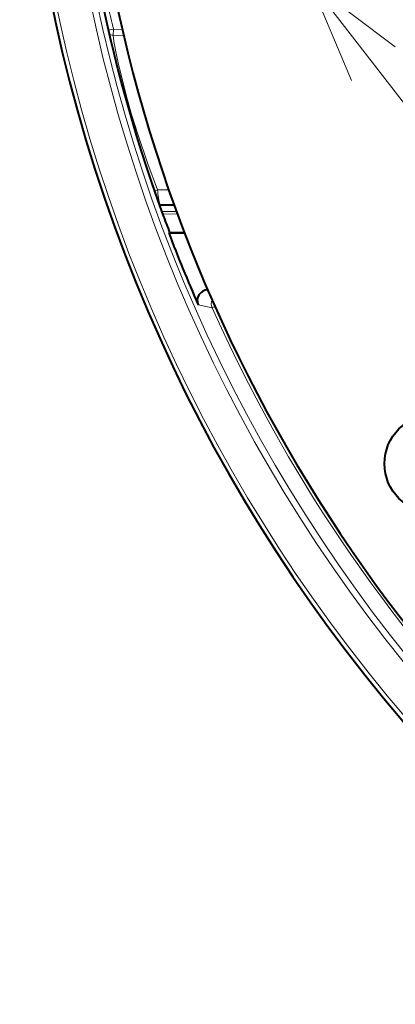
# Model space of a CAD drawing. Extents: x 38 to 556, y 21 to 398.
# Drawn here: x 423 to 432, y 242 to 265 of the extents above; entities that cross this region are included whole.
import ezdxf

# ---------------------------------------------------------------- set-up
doc = ezdxf.new("R2010")
doc.units = 0

msp = doc.modelspace()

# ---------------------------------------------------------------- linework, layer by layer
at = {"color": 7, "lineweight": 13}
for p, q in [((430.089081, 266.044983), (458.15509, 229.815216)), ((425.432434, 264.952606), (425.312408, 264.925079)), ((425.427185, 264.805542), (425.676392, 264.796692)), ((425.427216, 264.805542), (425.432434, 264.952606)), ((425.432434, 264.952606), (425.641449, 264.94516)), ((426.737885, 261.15802), (426.473206, 261.157623)), ((426.526215, 260.794983), (426.521301, 260.795074)), ((426.584991, 260.64682), (426.563843, 260.676483)), ((426.920959, 260.64682), (426.584991, 260.64682)), ((426.941101, 260.592163), (426.598846, 260.580231)), ((427.765503, 258.374664), (427.433746, 258.444672)), ((427.765503, 258.374664), (427.830536, 258.403625))]:
    msp.add_line(p, q, dxfattribs=at)
at = {"color": 7, "lineweight": 40}
for p, q in [((426.867004, 260.794983), (426.521149, 260.794983)), ((426.584991, 260.64682), (426.572021, 260.653839)), ((426.738586, 260.14502), (426.761383, 260.150848)), ((426.738586, 260.14502), (427.109314, 260.14502)), ((426.761383, 260.150848), (427.107056, 260.150909))]:
    msp.add_line(p, q, dxfattribs=at)
at = {"color": 7, "lineweight": 13}
for points in [[(432.079437, 264.532227), (430.089081, 266.044983), (431.056427, 263.739716)], [(426.473206, 261.157623), (426.244476, 261.770996), (426.007568, 262.471954), (425.863464, 262.939697), (425.735718, 263.388916), (425.543915, 264.156952), (425.481934, 264.450928), (425.443146, 264.669769), (425.427216, 264.805542)]]:
    msp.add_lwpolyline(points, dxfattribs=at)
at = {"color": 7, "lineweight": 40}
msp.add_circle((432.991974, 254.693085), 1.161437, dxfattribs=at)
for centre, radius, start, end in [((460.718719, 273.044952), 37.496443, 29.052575, 241.92458), ((460.718689, 273.044983), 36, 137.124039, 235.232374), ((460.718689, 273.044983), 36.325398, 159.872407, 200.127593), ((443.553497, 266.751526), 18.042856, 200.120134, 201.458933), ((460.715363, 273.043671), 36.342784, 200.788372, 203.684673), ((427.662628, 258.545013), 0.249929, 89.955866, 203.671764)]:
    msp.add_arc(centre, radius, start, end, dxfattribs=at)
at = {"color": 7, "lineweight": 13}
for centre, radius, start, end in [((460.718689, 273.044952), 37.49641, 29.052565, 221.006347), ((460.718781, 273.044983), 37.396508, 29.052415, 241.924607), ((460.718689, 273.044952), 36.594234, 29.119548, 241.252162), ((460.718689, 273.044952), 36.444328, 29.119548, 241.302172), ((460.718689, 273.044983), 36.202296, 190.383576, 192.916593), ((425.431854, 264.956726), 0.151265, 228.279979, 268.236525), ((426.569794, 260.841553), 0.330493, 106.992195, 120.162616), ((439.350861, 262.829895), 12.985474, 187.398852, 189.015408), ((427.994171, 258.476196), 0.250189, 159.539449, 203.941475), ((460.718719, 273.044983), 36.071209, 203.997988, 224.090341)]:
    msp.add_arc(centre, radius, start, end, dxfattribs=at)

doc.saveas('drawing.dxf')
